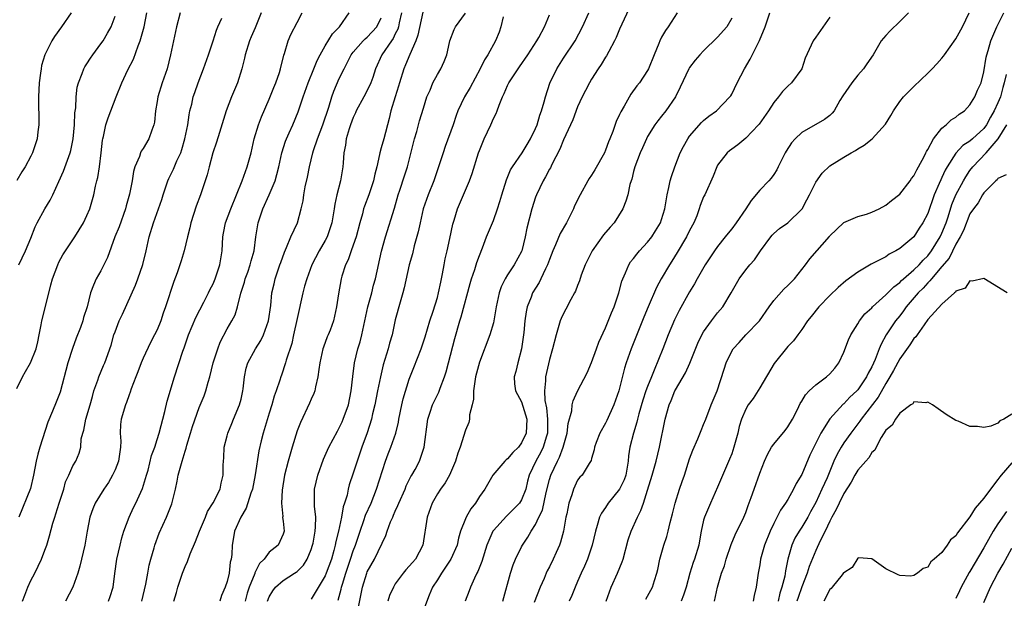
# Model space of a CAD drawing. Units: inches. Extents: x 2586000 to 2589000, y 1524000 to 1527000.
# Drawn here: x 2587651 to 2587792, y 1524597 to 1524680 of the extents above; entities that cross this region are included whole.
import ezdxf

# ---------------------------------------------------------------- set-up
doc = ezdxf.new("R2010")
doc.units = ezdxf.units.IN
doc.header["$MEASUREMENT"] = 0
doc.layers.add('LD25861524_2ft', color=83, linetype='Continuous')

msp = doc.modelspace()

# ---------------------------------------------------------------- linework, layer by layer
at = {"layer": 'LD25861524_2ft'}
for points, elevation in [([(2587739, 1524682.96), (2587737, 1524678.67), (2587736.53, 1524677.47), (2587736.3, 1524677), (2587735.45, 1524675.45), (2587735.14, 1524674.86), (2587735, 1524674.65), (2587734.39, 1524673.61), (2587733.96, 1524673), (2587733, 1524671.5), (2587732.7, 1524671), (2587732.12, 1524669.88), (2587731.67, 1524669), (2587731, 1524667.54), (2587730.31, 1524665.69), (2587729, 1524662.87), (2587728.49, 1524661.51), (2587727.35, 1524659.35), (2587727.13, 1524658.87), (2587727, 1524658.66), (2587726.44, 1524657.56), (2587726.09, 1524657), (2587725.13, 1524655), (2587725, 1524654.66), (2587724.47, 1524653), (2587723.77, 1524650.23), (2587723.55, 1524649), (2587723.05, 1524647), (2587723, 1524646.89), (2587721.94, 1524645), (2587721, 1524643.57), (2587720.66, 1524643), (2587720.12, 1524641.88), (2587719.8, 1524641), (2587719.37, 1524639), (2587719.07, 1524637), (2587719, 1524636.72), (2587718.51, 1524635), (2587717, 1524631.13), (2587716.46, 1524629), (2587716.33, 1524628.33), (2587716.17, 1524627), (2587716.18, 1524625.82), (2587715.98, 1524625), (2587715.59, 1524623.59), (2587715.6, 1524623), (2587715.49, 1524622.51), (2587715, 1524621.42), (2587714.27, 1524619), (2587713.9, 1524618.1), (2587713.61, 1524617), (2587712.73, 1524615), (2587712.11, 1524613.89), (2587711.46, 1524613), (2587711, 1524612.31), (2587710.25, 1524611), (2587709.54, 1524609), (2587708.93, 1524605), (2587707.87, 1524603), (2587707.46, 1524602.54), (2587707, 1524601.98), (2587706.52, 1524601.48), (2587706.13, 1524601), (2587705, 1524599.45), (2587704.72, 1524599), (2587704.19, 1524597.81), (2587703.91, 1524597)], 8024), ([(2587658.72, 1524681), (2587657.36, 1524679), (2587656.38, 1524677.62), (2587655.97, 1524677), (2587654.98, 1524675), (2587654.53, 1524673.47), (2587654.45, 1524673), (2587654.38, 1524672.38), (2587654.17, 1524671), (2587654.08, 1524669), (2587654.08, 1524668.08), (2587654.15, 1524665.85), (2587654.14, 1524665), (2587653.99, 1524663.99), (2587653.88, 1524663), (2587653.21, 1524661), (2587653, 1524660.53), (2587652.16, 1524659), (2587651.72, 1524658.28), (2587651, 1524657.03)], 8054), ([(2587651, 1524627.35), (2587651.81, 1524629), (2587652.22, 1524629.78), (2587652.92, 1524631), (2587653.74, 1524633), (2587653.99, 1524634.01), (2587654.2, 1524635), (2587654.46, 1524636.46), (2587654.58, 1524637), (2587655.06, 1524639.06), (2587655.85, 1524642.15), (2587656.08, 1524643), (2587656.82, 1524645), (2587657, 1524645.38), (2587657.57, 1524646.43), (2587659.26, 1524649), (2587660.48, 1524651), (2587661, 1524652.04), (2587661.4, 1524653), (2587661.98, 1524655), (2587662.22, 1524656.22), (2587662.41, 1524657), (2587662.54, 1524657.46), (2587662.8, 1524659), (2587663.04, 1524661), (2587663.21, 1524662.79), (2587663.24, 1524663), (2587663.34, 1524663.34), (2587663.69, 1524665), (2587664, 1524666), (2587664.42, 1524667), (2587665.17, 1524669), (2587665.99, 1524671), (2587666.85, 1524672.85), (2587667.62, 1524674.38), (2587668.29, 1524676.29), (2587668.59, 1524677), (2587668.7, 1524677.3), (2587669.16, 1524679), (2587669.52, 1524681)], 8050), ([(2587674.29, 1524681), (2587673.77, 1524679), (2587672.93, 1524675), (2587672.44, 1524673), (2587671.75, 1524671), (2587671.1, 1524669), (2587671, 1524668.33), (2587670.76, 1524667), (2587670.63, 1524665.37), (2587670.54, 1524665), (2587670.24, 1524664.24), (2587669.84, 1524663), (2587669, 1524661.63), (2587668.75, 1524661.25), (2587668.64, 1524661), (2587668.49, 1524660.49), (2587667.85, 1524659), (2587667.65, 1524658.35), (2587667.45, 1524657), (2587667.08, 1524655.08), (2587666.59, 1524653.41), (2587666.49, 1524653), (2587665.57, 1524650.43), (2587664.99, 1524648.99), (2587663.94, 1524646.06), (2587663, 1524644.16), (2587662.32, 1524643), (2587661.91, 1524642.09), (2587661.52, 1524641), (2587661.03, 1524639.03), (2587660.5, 1524637.5), (2587660.39, 1524637), (2587660.07, 1524636.07), (2587659.45, 1524634.55), (2587658.92, 1524633.08), (2587658.27, 1524631), (2587657.17, 1524626.83), (2587657, 1524626.36), (2587656.6, 1524625.4), (2587656.1, 1524624.1), (2587655.43, 1524622.57), (2587654.28, 1524619), (2587654, 1524618), (2587653.75, 1524617), (2587653.39, 1524615), (2587652.93, 1524613.07), (2587651.29, 1524609)], 8048), ([(2587651.29, 1524645), (2587652.23, 1524647), (2587653, 1524648.8), (2587653.59, 1524650.41), (2587653.87, 1524651), (2587655, 1524653), (2587655.76, 1524654.24), (2587656.13, 1524655), (2587657, 1524656.89), (2587657.64, 1524658.36), (2587658.6, 1524661), (2587658.68, 1524661.32), (2587659.03, 1524662.97), (2587659.21, 1524665), (2587659.29, 1524666.71), (2587659.4, 1524667.4), (2587659.47, 1524669), (2587659.62, 1524670.38), (2587659.78, 1524671), (2587660.33, 1524672.33), (2587660.56, 1524673), (2587660.71, 1524673.29), (2587661, 1524673.72), (2587661.49, 1524674.51), (2587661.84, 1524675), (2587663, 1524676.56), (2587663.29, 1524677), (2587663.93, 1524678.07), (2587664.45, 1524679), (2587665, 1524680.48)], 8052), ([(2587651.79, 1524597), (2587652.14, 1524597.86), (2587652.57, 1524599), (2587653, 1524599.96), (2587653.54, 1524601), (2587654.51, 1524603), (2587655, 1524604.28), (2587655.26, 1524605), (2587655.67, 1524606.33), (2587656.13, 1524608.13), (2587656.4, 1524609), (2587656.56, 1524609.44), (2587657.03, 1524611), (2587657.68, 1524613), (2587657.95, 1524614.05), (2587658.43, 1524615), (2587659, 1524616.33), (2587659.41, 1524617), (2587659.87, 1524618.13), (2587660.12, 1524619), (2587660.19, 1524620.19), (2587660.4, 1524621), (2587660.57, 1524621.43), (2587660.85, 1524623), (2587661.44, 1524625), (2587661.77, 1524626.23), (2587662, 1524627), (2587662.55, 1524628.55), (2587662.68, 1524629), (2587663.37, 1524630.63), (2587663.55, 1524631), (2587664.45, 1524633.55), (2587664.84, 1524635), (2587665, 1524635.45), (2587665.61, 1524637), (2587666.05, 1524637.95), (2587667.9, 1524642.1), (2587668.24, 1524643), (2587668.95, 1524645.05), (2587669.44, 1524647), (2587669.89, 1524649), (2587670.47, 1524651), (2587671.68, 1524654.32), (2587671.88, 1524655), (2587672.54, 1524657), (2587672.67, 1524657.33), (2587673.35, 1524658.65), (2587673.83, 1524659.83), (2587674.37, 1524661), (2587674.53, 1524661.47), (2587674.97, 1524663), (2587675.38, 1524665), (2587675.57, 1524666.43), (2587675.7, 1524667), (2587675.94, 1524667.94), (2587676.16, 1524669), (2587676.37, 1524669.63), (2587676.85, 1524671), (2587677.62, 1524673), (2587678.36, 1524675), (2587679.02, 1524677), (2587679.48, 1524678.52), (2587679.67, 1524679), (2587680.24, 1524680.24)], 8046), ([(2587685.84, 1524681), (2587685, 1524678.86), (2587684.45, 1524677.55), (2587684.21, 1524677), (2587683.59, 1524675), (2587683.48, 1524674.52), (2587683.11, 1524673), (2587682.48, 1524671), (2587681.63, 1524669), (2587680.85, 1524667), (2587679.9, 1524663.9), (2587679.5, 1524662.5), (2587678.98, 1524660.98), (2587678.43, 1524659), (2587678.13, 1524657.87), (2587677.19, 1524655), (2587676.6, 1524653.4), (2587675.84, 1524651), (2587675.7, 1524650.3), (2587675.34, 1524649), (2587674.86, 1524647), (2587674.42, 1524645.58), (2587674.26, 1524645), (2587673.88, 1524643.88), (2587673.39, 1524642.61), (2587672.22, 1524639), (2587671.89, 1524638.11), (2587671.53, 1524637), (2587671, 1524635.71), (2587670.65, 1524635), (2587670.07, 1524633.93), (2587669, 1524631.67), (2587668.72, 1524631), (2587668.25, 1524629.75), (2587667.95, 1524629), (2587667.29, 1524627.29), (2587667.15, 1524626.85), (2587667, 1524626.46), (2587666.63, 1524625.37), (2587666.48, 1524625), (2587665.9, 1524623), (2587665.79, 1524622.21), (2587665.75, 1524621), (2587665.84, 1524619.84), (2587665.79, 1524619), (2587665.48, 1524617), (2587665, 1524615.75), (2587664.65, 1524615), (2587664.07, 1524613.93), (2587663.41, 1524613), (2587662.18, 1524611), (2587661.83, 1524610.17), (2587661.42, 1524609), (2587661.04, 1524607), (2587660.7, 1524605), (2587659.99, 1524602.01), (2587659.68, 1524601), (2587658.98, 1524599), (2587657.93, 1524597)], 8044), ([(2587664.09, 1524597), (2587664.33, 1524597.67), (2587664.75, 1524599), (2587664.97, 1524600.97), (2587665.25, 1524603), (2587665.72, 1524605), (2587665.98, 1524606.02), (2587666.28, 1524607), (2587667.03, 1524609), (2587667.65, 1524610.35), (2587667.97, 1524611), (2587668.93, 1524613.07), (2587669.51, 1524615), (2587669.71, 1524615.71), (2587670.22, 1524617.78), (2587670.66, 1524619), (2587671, 1524620.07), (2587671.28, 1524621), (2587672.09, 1524624.09), (2587672.44, 1524625.56), (2587673.5, 1524629), (2587674.68, 1524632.68), (2587674.85, 1524633.15), (2587675.49, 1524635), (2587676.52, 1524637.48), (2587677.66, 1524639.66), (2587678.33, 1524641), (2587678.54, 1524641.46), (2587679, 1524642.31), (2587679.29, 1524643), (2587679.98, 1524645), (2587680.28, 1524647), (2587680.37, 1524649), (2587680.46, 1524649.54), (2587680.75, 1524651), (2587681.53, 1524653), (2587682.35, 1524655), (2587683.14, 1524657), (2587683.86, 1524659), (2587684.42, 1524661), (2587684.87, 1524663), (2587685.46, 1524665), (2587685.89, 1524666.11), (2587687, 1524668.65), (2587687.67, 1524670.33), (2587687.96, 1524671), (2587688.46, 1524672.46), (2587688.63, 1524673), (2587689.08, 1524674.92), (2587689.17, 1524675.17), (2587689.71, 1524677), (2587690.1, 1524677.9), (2587691, 1524679.58), (2587691.73, 1524681)], 8042), ([(2587668.85, 1524597), (2587669.41, 1524599.41), (2587669.67, 1524601), (2587669.87, 1524602.13), (2587670.11, 1524603), (2587670.59, 1524604.59), (2587670.7, 1524605), (2587671.31, 1524606.69), (2587672.33, 1524609), (2587672.55, 1524609.45), (2587673.1, 1524610.9), (2587673.62, 1524613), (2587673.87, 1524614.13), (2587674.02, 1524615), (2587674.57, 1524617), (2587675, 1524618.39), (2587675.16, 1524618.84), (2587675.27, 1524619.27), (2587675.79, 1524621), (2587676.05, 1524621.95), (2587677, 1524624.64), (2587677.7, 1524626.3), (2587677.94, 1524627), (2587678.28, 1524628.28), (2587678.51, 1524629), (2587679.03, 1524631), (2587679.65, 1524633), (2587680.02, 1524633.98), (2587681, 1524635.85), (2587681.68, 1524637), (2587682.13, 1524637.87), (2587682.47, 1524639), (2587682.95, 1524640.95), (2587683.46, 1524642.54), (2587683.59, 1524643), (2587683.94, 1524643.94), (2587684.31, 1524645), (2587684.43, 1524645.57), (2587684.84, 1524647), (2587685.08, 1524649), (2587685.41, 1524651), (2587686.08, 1524653), (2587686.99, 1524655), (2587687.85, 1524657), (2587688.11, 1524657.89), (2587688.37, 1524659), (2587688.81, 1524661), (2587689.34, 1524662.66), (2587689.48, 1524663), (2587689.87, 1524663.87), (2587690.36, 1524665), (2587691.13, 1524666.87), (2587691.85, 1524669), (2587692.57, 1524671), (2587693.39, 1524673), (2587693.84, 1524674.16), (2587694.27, 1524675), (2587695, 1524676.26), (2587696.04, 1524677.96), (2587697.03, 1524679), (2587698.4, 1524681)], 8040), ([(2587673.41, 1524597), (2587673.77, 1524598.23), (2587673.97, 1524599), (2587674.62, 1524601), (2587675, 1524601.94), (2587675.36, 1524602.64), (2587675.74, 1524603.74), (2587676.5, 1524605.5), (2587677.05, 1524607), (2587677.9, 1524609), (2587678.18, 1524609.82), (2587679.03, 1524611.03), (2587680.01, 1524613), (2587680.16, 1524613.84), (2587680.43, 1524615), (2587680.43, 1524616.43), (2587680.46, 1524617), (2587680.53, 1524617.47), (2587680.6, 1524619), (2587681, 1524620.62), (2587681.08, 1524621), (2587681.65, 1524622.35), (2587681.9, 1524623), (2587682.78, 1524625), (2587683, 1524625.85), (2587683.25, 1524627), (2587683.3, 1524627.3), (2587683.47, 1524629), (2587683.72, 1524630.28), (2587683.95, 1524631), (2587685.04, 1524633), (2587685.79, 1524634.21), (2587686.19, 1524635), (2587686.9, 1524637), (2587687.22, 1524639.22), (2587687.4, 1524641), (2587687.72, 1524642.28), (2587687.87, 1524643), (2587688.29, 1524644.29), (2587688.54, 1524645), (2587688.64, 1524645.36), (2587689.17, 1524646.83), (2587689.49, 1524647.49), (2587690.1, 1524649), (2587691.03, 1524651), (2587691.56, 1524653), (2587691.84, 1524654.16), (2587691.94, 1524655), (2587692.14, 1524656.15), (2587692.46, 1524657.54), (2587692.75, 1524659), (2587693.23, 1524661), (2587693.33, 1524661.33), (2587693.9, 1524663), (2587694.68, 1524665), (2587695.5, 1524667.5), (2587695.94, 1524669), (2587696.22, 1524669.78), (2587697, 1524671.59), (2587697.69, 1524673), (2587698.14, 1524673.86), (2587698.7, 1524675), (2587699, 1524675.37), (2587700.42, 1524677), (2587700.71, 1524677.29), (2587701, 1524677.51), (2587702.37, 1524679), (2587703, 1524680.25)], 8038), ([(2587705.89, 1524681), (2587705.56, 1524679.56), (2587705.46, 1524679), (2587705.36, 1524678.64), (2587705, 1524677.96), (2587704.69, 1524677.31), (2587704.45, 1524677), (2587703.06, 1524675), (2587702.19, 1524673), (2587701.77, 1524671.77), (2587701.53, 1524671), (2587701, 1524669.88), (2587700.51, 1524669), (2587699.43, 1524667), (2587699.31, 1524666.69), (2587699, 1524666.05), (2587698.61, 1524665), (2587698.42, 1524664.42), (2587698, 1524663), (2587697.89, 1524662.11), (2587697.67, 1524661), (2587697.55, 1524659.55), (2587697.52, 1524659), (2587697.18, 1524657), (2587696.66, 1524655), (2587696.35, 1524653.65), (2587696.27, 1524653), (2587696.13, 1524652.13), (2587695.92, 1524651), (2587695.71, 1524650.29), (2587695.27, 1524649), (2587695, 1524648.46), (2587694.15, 1524647), (2587693.08, 1524645), (2587692.35, 1524643), (2587692.06, 1524641.94), (2587691.82, 1524641), (2587691, 1524637.35), (2587690.49, 1524635), (2587690.21, 1524633.79), (2587689.42, 1524631.42), (2587689.31, 1524631), (2587688.76, 1524629.24), (2587688.66, 1524629), (2587688.52, 1524628.52), (2587688.01, 1524627), (2587687.73, 1524626.27), (2587687.37, 1524625), (2587687, 1524623.85), (2587686.12, 1524621), (2587685.88, 1524619.88), (2587685.52, 1524618.48), (2587685.02, 1524615.02), (2587684.62, 1524613), (2587684.4, 1524612.4), (2587683.72, 1524610.28), (2587682.96, 1524609), (2587682.07, 1524607), (2587681.92, 1524606.08), (2587681.7, 1524605), (2587681.65, 1524603.65), (2587681.58, 1524603), (2587681.45, 1524602.55), (2587681.3, 1524601), (2587681, 1524599.81), (2587680.72, 1524599), (2587680.21, 1524597.79), (2587679.95, 1524597)], 8036), ([(2587708.93, 1524681.07), (2587708.21, 1524677.79), (2587707.91, 1524677), (2587707.05, 1524675.05), (2587706.46, 1524673.54), (2587706.21, 1524673), (2587705.6, 1524671), (2587705.47, 1524670.53), (2587704.98, 1524668.98), (2587704.38, 1524667), (2587704.12, 1524665.88), (2587703.36, 1524663), (2587703, 1524661.73), (2587702.77, 1524661), (2587702.74, 1524660.74), (2587702.34, 1524659), (2587702.06, 1524657.94), (2587701.88, 1524657), (2587701.21, 1524655), (2587700.6, 1524653.4), (2587700.47, 1524653), (2587700.3, 1524652.3), (2587699.92, 1524651), (2587699.4, 1524649), (2587699, 1524647.82), (2587698.7, 1524647), (2587698.26, 1524645.74), (2587697.9, 1524645), (2587697.37, 1524643.38), (2587697.27, 1524643), (2587696.88, 1524640.88), (2587696.62, 1524639), (2587696.34, 1524637.66), (2587696.18, 1524637), (2587695.68, 1524635.68), (2587695.42, 1524635), (2587695.29, 1524634.71), (2587694.74, 1524633.26), (2587694.66, 1524633), (2587694.22, 1524631), (2587694.07, 1524630.07), (2587693.96, 1524629), (2587693.61, 1524627.61), (2587693.51, 1524627), (2587693.38, 1524626.62), (2587693, 1524625.83), (2587692.76, 1524625.24), (2587691.48, 1524622.52), (2587691, 1524621.29), (2587690.28, 1524619), (2587689.71, 1524617), (2587689.2, 1524615), (2587688.83, 1524612.83), (2587688.75, 1524611), (2587688.94, 1524609.06), (2587688.92, 1524608.92), (2587689, 1524608.41), (2587689.12, 1524607), (2587689, 1524606.54), (2587688.29, 1524605), (2587687, 1524603.98), (2587686.29, 1524603), (2587685.63, 1524602.37), (2587684.97, 1524601.03), (2587684.94, 1524600.94), (2587684.14, 1524599), (2587683.88, 1524598.12), (2587683.59, 1524597)], 8034), ([(2587686.77, 1524597), (2587687, 1524597.62), (2587687.52, 1524598.48), (2587687.9, 1524599), (2587689, 1524599.94), (2587690.63, 1524601), (2587690.86, 1524601.14), (2587691, 1524601.25), (2587691.88, 1524602.12), (2587692.44, 1524603), (2587693, 1524604.35), (2587693.2, 1524605), (2587693.26, 1524605.26), (2587693.56, 1524607), (2587693.63, 1524607.63), (2587693.64, 1524609), (2587693.45, 1524610.55), (2587693.46, 1524611), (2587693.49, 1524611.49), (2587693.49, 1524613), (2587693.96, 1524615), (2587694.74, 1524617.26), (2587695.52, 1524619), (2587696.73, 1524621.27), (2587697, 1524621.72), (2587697.41, 1524622.59), (2587697.58, 1524623), (2587698.3, 1524625), (2587698.71, 1524627), (2587698.93, 1524629.07), (2587699.18, 1524631), (2587699.65, 1524633), (2587699.97, 1524634.03), (2587700.22, 1524635), (2587701.1, 1524639), (2587701.64, 1524641), (2587701.9, 1524642.1), (2587702.16, 1524643), (2587703.03, 1524646.97), (2587703.6, 1524649), (2587704.89, 1524653.11), (2587705.43, 1524655), (2587705.66, 1524655.66), (2587706.31, 1524657.69), (2587706.75, 1524659), (2587707.74, 1524663), (2587708.05, 1524664.05), (2587708.45, 1524665.55), (2587709, 1524667.38), (2587709.52, 1524669), (2587709.96, 1524669.96), (2587710.37, 1524671), (2587711, 1524672.19), (2587711.5, 1524673), (2587711.96, 1524674.04), (2587712.33, 1524675), (2587712.72, 1524676.72), (2587712.8, 1524677), (2587713.38, 1524678.62), (2587713.59, 1524679), (2587715, 1524680.95)], 8032), ([(2587720.41, 1524680.41), (2587720.04, 1524679), (2587719.8, 1524678.2), (2587719.32, 1524677), (2587718.22, 1524675), (2587717.71, 1524674.29), (2587717.1, 1524673), (2587715.69, 1524670.31), (2587714.89, 1524669), (2587713.93, 1524667), (2587713.68, 1524666.32), (2587713.25, 1524665), (2587712.12, 1524661.88), (2587711.81, 1524661), (2587711.18, 1524659), (2587710.49, 1524657), (2587709.68, 1524655), (2587708.98, 1524653.02), (2587708.53, 1524651), (2587708.28, 1524649.72), (2587707.71, 1524647.71), (2587707.43, 1524646.57), (2587706.97, 1524645), (2587706.28, 1524641.72), (2587706.08, 1524641), (2587705.68, 1524639.68), (2587705, 1524637.15), (2587704.53, 1524635), (2587704.18, 1524633.82), (2587703.96, 1524633), (2587703.27, 1524630.73), (2587702.88, 1524629), (2587702.48, 1524627), (2587702.07, 1524625), (2587701.75, 1524623.75), (2587701.58, 1524623), (2587700.97, 1524621.03), (2587700.24, 1524619), (2587699.55, 1524617), (2587699, 1524615.27), (2587698.42, 1524613.58), (2587698.28, 1524613), (2587698.11, 1524612.11), (2587697.77, 1524611), (2587697.56, 1524610.44), (2587697.33, 1524609), (2587696.89, 1524607), (2587696.5, 1524605.5), (2587696.41, 1524605), (2587696.21, 1524604.21), (2587695.87, 1524603), (2587695.15, 1524601), (2587695, 1524600.63), (2587693, 1524597.29)], 8030), ([(2587696.85, 1524597.15), (2587697.27, 1524598.73), (2587697.32, 1524599), (2587697.44, 1524599.44), (2587697.94, 1524601), (2587698.62, 1524603), (2587699, 1524604.19), (2587699.31, 1524605), (2587699.97, 1524607), (2587700.51, 1524608.51), (2587700.75, 1524609.25), (2587701.54, 1524611), (2587702.33, 1524613), (2587703.61, 1524617), (2587703.99, 1524618.01), (2587704.38, 1524619), (2587705.08, 1524621), (2587705.45, 1524622.55), (2587705.51, 1524623), (2587705.92, 1524625), (2587706.13, 1524625.87), (2587707, 1524628.67), (2587707.64, 1524630.36), (2587708.68, 1524633), (2587709.25, 1524634.75), (2587709.92, 1524637), (2587710.41, 1524638.41), (2587711, 1524640.33), (2587711.18, 1524641), (2587711.48, 1524642.52), (2587711.73, 1524643.73), (2587711.96, 1524645), (2587712.13, 1524645.87), (2587712.39, 1524647), (2587712.78, 1524648.78), (2587713.19, 1524650.81), (2587713.39, 1524651.39), (2587713.88, 1524653), (2587715.59, 1524657), (2587715.96, 1524658.04), (2587716.87, 1524661), (2587717, 1524661.35), (2587717.66, 1524663), (2587718.61, 1524665), (2587719, 1524665.89), (2587719.39, 1524666.61), (2587719.54, 1524667), (2587719.82, 1524667.82), (2587720.3, 1524669), (2587720.54, 1524669.46), (2587721, 1524670.6), (2587721.18, 1524671), (2587722.54, 1524673), (2587722.73, 1524673.27), (2587723.93, 1524675), (2587725.2, 1524677), (2587725.46, 1524677.46), (2587726.28, 1524679), (2587727, 1524680.68)], 8028), ([(2587699.65, 1524595.65), (2587700.3, 1524599), (2587700.93, 1524601), (2587701, 1524601.17), (2587702.05, 1524603), (2587703.63, 1524606.37), (2587703.83, 1524607), (2587704.33, 1524608.33), (2587704.63, 1524609), (2587704.75, 1524609.25), (2587705, 1524609.85), (2587705.37, 1524610.63), (2587705.5, 1524611), (2587706.39, 1524613), (2587706.56, 1524613.44), (2587707.23, 1524614.77), (2587707.37, 1524615), (2587707.81, 1524615.81), (2587708.44, 1524617), (2587708.61, 1524617.39), (2587709.11, 1524619), (2587709.62, 1524623), (2587709.98, 1524623.98), (2587710.31, 1524625), (2587711, 1524626.44), (2587711.19, 1524626.81), (2587711.39, 1524627.39), (2587712, 1524629), (2587712.25, 1524629.75), (2587712.57, 1524631), (2587713.51, 1524634.49), (2587714.21, 1524637), (2587714.4, 1524637.6), (2587715.66, 1524642.34), (2587715.87, 1524643), (2587716.35, 1524644.35), (2587716.65, 1524645.35), (2587717, 1524646.34), (2587717.44, 1524647.44), (2587718.02, 1524649), (2587719, 1524651.32), (2587719.6, 1524653), (2587719.93, 1524654.07), (2587720.19, 1524655), (2587720.85, 1524657.15), (2587721.44, 1524658.56), (2587721.71, 1524659), (2587723.09, 1524661), (2587723.8, 1524662.2), (2587724.3, 1524663), (2587725, 1524664.45), (2587725.22, 1524665), (2587725.63, 1524666.37), (2587725.87, 1524667), (2587726.26, 1524668.26), (2587726.44, 1524669), (2587727.07, 1524670.93), (2587728.06, 1524673), (2587729, 1524674.49), (2587730.66, 1524677), (2587731.72, 1524679), (2587732.62, 1524681)], 8026), ([(2587745.2, 1524681), (2587743.92, 1524679), (2587743.54, 1524678.46), (2587743, 1524677.5), (2587742.74, 1524677), (2587742.59, 1524676.59), (2587741.92, 1524675), (2587741.13, 1524673), (2587741, 1524672.74), (2587739.83, 1524671), (2587739.46, 1524670.54), (2587738.62, 1524669.38), (2587737.66, 1524667.66), (2587737.17, 1524666.83), (2587737, 1524666.45), (2587736.51, 1524665.49), (2587736.03, 1524664.03), (2587735.63, 1524663), (2587735.44, 1524662.56), (2587735, 1524661.37), (2587734.83, 1524661), (2587733.45, 1524658.55), (2587733, 1524657.81), (2587732.67, 1524657.33), (2587732.47, 1524657), (2587731.36, 1524655), (2587730.59, 1524653.41), (2587730.42, 1524653), (2587729.42, 1524651), (2587728.53, 1524649.47), (2587727.87, 1524647.87), (2587727.47, 1524647), (2587727, 1524645.78), (2587726.73, 1524645), (2587726.44, 1524644.44), (2587725.79, 1524643), (2587725.53, 1524642.47), (2587725, 1524641.67), (2587724.6, 1524641), (2587724.39, 1524640.39), (2587723.84, 1524639), (2587723.68, 1524638.32), (2587723.5, 1524637), (2587723.33, 1524635.33), (2587723.01, 1524633), (2587722.47, 1524631), (2587722.2, 1524629.8), (2587721.96, 1524629), (2587722, 1524628), (2587722.13, 1524627), (2587723, 1524625.43), (2587723.6, 1524623.6), (2587723.76, 1524623), (2587723.69, 1524621), (2587723, 1524619.58), (2587722.56, 1524619), (2587721.77, 1524618.23), (2587721, 1524617.31), (2587720.81, 1524617.19), (2587720.63, 1524617), (2587718.91, 1524615), (2587717.76, 1524613), (2587717, 1524611.92), (2587716.43, 1524611), (2587715.8, 1524610.2), (2587715.11, 1524609), (2587715, 1524608.75), (2587714.31, 1524607), (2587714.02, 1524605.98), (2587713.81, 1524605), (2587712.92, 1524603), (2587712.17, 1524601.83), (2587711.58, 1524601), (2587711, 1524600.04), (2587710.33, 1524599), (2587709.83, 1524597.83), (2587709, 1524595.71)], 8022), ([(2587753, 1524680.22), (2587752.33, 1524679), (2587751, 1524677.49), (2587749, 1524675.56), (2587748.47, 1524675), (2587747.79, 1524674.21), (2587747, 1524673.18), (2587746.89, 1524673), (2587745.64, 1524670.36), (2587744.97, 1524669), (2587743.6, 1524667), (2587743, 1524666.22), (2587742.45, 1524665.55), (2587742.05, 1524665), (2587741, 1524663.31), (2587740.83, 1524663), (2587740.28, 1524661.72), (2587739.93, 1524661), (2587739.18, 1524659), (2587739, 1524658.31), (2587738.75, 1524657.25), (2587738.65, 1524657), (2587738.49, 1524656.49), (2587738.16, 1524655), (2587737.89, 1524654.11), (2587737.46, 1524653), (2587736.23, 1524651), (2587735.64, 1524650.36), (2587734.72, 1524649.28), (2587733.07, 1524647), (2587732.07, 1524645), (2587731.53, 1524643.53), (2587731.27, 1524642.73), (2587731, 1524642.06), (2587730.73, 1524641.27), (2587730.59, 1524641), (2587730.06, 1524640.06), (2587729.33, 1524638.67), (2587729, 1524638.07), (2587728.66, 1524637.34), (2587728.52, 1524637), (2587728.34, 1524636.34), (2587727.94, 1524635), (2587727.45, 1524633), (2587727, 1524631.51), (2587726.42, 1524629), (2587726.44, 1524628.44), (2587726.28, 1524627), (2587726.36, 1524625.64), (2587726.59, 1524624.59), (2587726.74, 1524623), (2587726.71, 1524621), (2587726.56, 1524620.56), (2587726.12, 1524619), (2587725.75, 1524618.25), (2587725.03, 1524617), (2587724.1, 1524615), (2587723.87, 1524614.13), (2587723.62, 1524613), (2587723, 1524611.45), (2587722.71, 1524611), (2587721, 1524609.26), (2587720.85, 1524609.15), (2587719, 1524607.08), (2587718.94, 1524607), (2587718.08, 1524605), (2587717.35, 1524602.65), (2587716.76, 1524601.24), (2587716.63, 1524601), (2587716.28, 1524600.28), (2587715.73, 1524599), (2587715.55, 1524598.45), (2587714.97, 1524597)], 8020), ([(2587720.35, 1524597), (2587721.43, 1524601), (2587721.83, 1524602.17), (2587722.16, 1524603), (2587723, 1524604.76), (2587723.13, 1524605), (2587723.89, 1524606.11), (2587724.39, 1524607), (2587725, 1524607.93), (2587725.49, 1524609), (2587726, 1524610), (2587726.53, 1524612.53), (2587727, 1524614.35), (2587727.19, 1524615), (2587728.14, 1524617), (2587728.44, 1524617.56), (2587728.97, 1524619), (2587729.51, 1524621), (2587729.65, 1524622.35), (2587730.17, 1524624.17), (2587730.25, 1524625), (2587730.39, 1524625.61), (2587731, 1524626.95), (2587732.4, 1524629.6), (2587733, 1524631.05), (2587733.72, 1524633), (2587734.05, 1524633.95), (2587735, 1524636.03), (2587735.84, 1524638.16), (2587736.21, 1524639), (2587736.91, 1524641), (2587737.33, 1524642.67), (2587737.46, 1524643), (2587737.87, 1524643.87), (2587738.31, 1524645), (2587738.58, 1524645.42), (2587739, 1524645.9), (2587739.47, 1524646.53), (2587739.87, 1524647), (2587741, 1524648.22), (2587741.59, 1524649), (2587742.14, 1524649.86), (2587742.83, 1524651), (2587743, 1524651.5), (2587743.46, 1524653), (2587743.79, 1524655), (2587744.04, 1524656.04), (2587744.24, 1524657), (2587744.4, 1524657.6), (2587744.9, 1524659), (2587745.67, 1524661), (2587746.11, 1524661.89), (2587746.74, 1524663), (2587747, 1524663.35), (2587748.69, 1524665.31), (2587749, 1524665.61), (2587749.76, 1524666.24), (2587750.84, 1524667), (2587752.76, 1524669), (2587752.86, 1524669.14), (2587753, 1524669.38), (2587753.77, 1524671), (2587754.83, 1524673), (2587755.65, 1524674.35), (2587756.86, 1524676.86), (2587756.96, 1524677.04), (2587757.76, 1524679), (2587758.44, 1524681)], 8018), ([(2587767, 1524680.35), (2587765, 1524677.5), (2587764.61, 1524677), (2587764.35, 1524676.35), (2587763.47, 1524674.53), (2587763, 1524672.98), (2587761.55, 1524671), (2587761, 1524670.49), (2587760.26, 1524669.74), (2587759.69, 1524669), (2587759, 1524668.18), (2587758.27, 1524667), (2587756.91, 1524665.09), (2587756.83, 1524665), (2587755, 1524663.07), (2587753.86, 1524662.14), (2587753, 1524661.53), (2587752.7, 1524661.3), (2587752.34, 1524661), (2587751, 1524659.24), (2587750.86, 1524659), (2587750.36, 1524657.64), (2587749.15, 1524655), (2587749, 1524654.71), (2587748.51, 1524653.49), (2587748.38, 1524653), (2587748.01, 1524652.01), (2587747.58, 1524651), (2587747, 1524649.89), (2587746.56, 1524649), (2587745.24, 1524646.76), (2587744.48, 1524645.52), (2587744.15, 1524645), (2587742.96, 1524643), (2587742.25, 1524641.75), (2587741.06, 1524639), (2587740.45, 1524637.55), (2587738.65, 1524633), (2587737.95, 1524631), (2587737.72, 1524630.28), (2587736.9, 1524627), (2587736.2, 1524625), (2587735.2, 1524622.8), (2587735, 1524622.42), (2587734.17, 1524621), (2587733.64, 1524619.64), (2587733.42, 1524619), (2587733.4, 1524618.6), (2587733, 1524617.34), (2587732.94, 1524617.06), (2587732.66, 1524616.66), (2587731.66, 1524615), (2587731.32, 1524614.68), (2587731, 1524614.25), (2587730.41, 1524613), (2587730.18, 1524612.18), (2587729.75, 1524611), (2587729.46, 1524609.46), (2587729.35, 1524609), (2587728.99, 1524607), (2587728.58, 1524605.42), (2587728.43, 1524605), (2587727.95, 1524603.95), (2587727.55, 1524603), (2587727, 1524601.88), (2587726.69, 1524601.31), (2587726.55, 1524601), (2587726.24, 1524600.24), (2587725.69, 1524599), (2587724.8, 1524596.8)], 8016), ([(2587778.25, 1524681), (2587777, 1524679.73), (2587775.61, 1524678.39), (2587775, 1524677.76), (2587774.34, 1524677), (2587773.17, 1524675), (2587772.29, 1524673.71), (2587771.83, 1524673), (2587771, 1524672.07), (2587770.14, 1524671), (2587768.86, 1524669.14), (2587768.45, 1524668.46), (2587767.65, 1524667), (2587767.36, 1524666.64), (2587767, 1524666.32), (2587766.26, 1524665.74), (2587763, 1524663.88), (2587762.06, 1524663), (2587761.56, 1524662.44), (2587760.78, 1524661.22), (2587760.65, 1524661), (2587759.65, 1524659), (2587759.44, 1524658.56), (2587759, 1524657.89), (2587758.62, 1524657.38), (2587758.3, 1524657), (2587757, 1524655.66), (2587755.8, 1524654.2), (2587755.03, 1524653), (2587753.66, 1524651), (2587753, 1524650.14), (2587752.48, 1524649.52), (2587752.09, 1524649), (2587751, 1524647.64), (2587750.57, 1524647), (2587749.24, 1524645), (2587748.09, 1524643), (2587747.71, 1524642.29), (2587747, 1524641.14), (2587745.5, 1524638.5), (2587744.84, 1524637.16), (2587743.96, 1524635), (2587743.18, 1524633), (2587741.96, 1524629.96), (2587741.55, 1524629), (2587741, 1524627.65), (2587740.76, 1524627), (2587740.31, 1524625.69), (2587739.74, 1524623.74), (2587739.55, 1524623), (2587739.45, 1524622.55), (2587738.97, 1524621), (2587738.47, 1524619), (2587738.27, 1524617.73), (2587738.25, 1524617), (2587738.11, 1524616.11), (2587737.9, 1524615), (2587737.67, 1524614.33), (2587737, 1524612.98), (2587735.39, 1524611), (2587735, 1524610.38), (2587734.43, 1524609.57), (2587734.15, 1524609), (2587733.82, 1524607.82), (2587733.55, 1524607), (2587733.08, 1524605), (2587732.42, 1524603), (2587731.99, 1524602.01), (2587731.52, 1524601), (2587731, 1524599.8), (2587730.66, 1524599), (2587730.19, 1524597.81), (2587729.8, 1524597)], 8014), ([(2587735.1, 1524597), (2587735.8, 1524599), (2587736.7, 1524601), (2587737.38, 1524602.62), (2587737.5, 1524603), (2587738.24, 1524605.76), (2587738.65, 1524607), (2587739.54, 1524609), (2587740.04, 1524609.96), (2587740.4, 1524611), (2587741, 1524612.82), (2587741.67, 1524615), (2587742.23, 1524617), (2587742.72, 1524619), (2587743.51, 1524623), (2587744.07, 1524625), (2587744.36, 1524625.64), (2587744.91, 1524627), (2587745, 1524627.18), (2587746.39, 1524629.61), (2587747.01, 1524630.99), (2587748.18, 1524633.82), (2587748.73, 1524635), (2587749, 1524635.46), (2587750.11, 1524637), (2587751, 1524638.14), (2587751.74, 1524639), (2587752.95, 1524641), (2587753.67, 1524642.33), (2587754.08, 1524643), (2587755, 1524644.28), (2587755.59, 1524645), (2587756.27, 1524645.73), (2587757.11, 1524647), (2587758.57, 1524649), (2587758.76, 1524649.24), (2587759, 1524649.48), (2587759.82, 1524650.18), (2587761, 1524651.01), (2587763, 1524652.93), (2587763.05, 1524653), (2587763.72, 1524654.28), (2587764.12, 1524655), (2587765, 1524656.79), (2587765.9, 1524658.1), (2587767, 1524659.12), (2587769, 1524660.38), (2587770.06, 1524661), (2587770.68, 1524661.32), (2587771, 1524661.56), (2587771.93, 1524662.07), (2587773.04, 1524663), (2587774.93, 1524665.07), (2587775.7, 1524666.3), (2587776.1, 1524667), (2587777, 1524668.3), (2587777.53, 1524669), (2587779, 1524670.47), (2587781, 1524672.36), (2587781.63, 1524673), (2587782.29, 1524673.71), (2587783, 1524674.5), (2587783.22, 1524674.78), (2587783.37, 1524675), (2587785, 1524677.26), (2587785.94, 1524679), (2587786.89, 1524681)], 8012), ([(2587740.74, 1524597.26), (2587741.68, 1524599), (2587741.97, 1524599.97), (2587742.34, 1524601), (2587742.47, 1524601.53), (2587742.75, 1524603), (2587743.34, 1524605), (2587743.77, 1524606.23), (2587743.96, 1524607), (2587744.21, 1524608.21), (2587744.55, 1524609.45), (2587744.92, 1524611), (2587745.56, 1524613), (2587745.93, 1524614.07), (2587746.26, 1524615), (2587747, 1524617.32), (2587747.45, 1524618.55), (2587748.18, 1524620.18), (2587748.64, 1524621.36), (2587749, 1524622.2), (2587749.29, 1524623), (2587750.07, 1524625), (2587750.91, 1524627), (2587751.91, 1524630.09), (2587752.22, 1524631), (2587753, 1524632.67), (2587753.2, 1524633), (2587754.06, 1524633.94), (2587755.03, 1524635), (2587756.97, 1524637), (2587758.33, 1524639), (2587759, 1524639.9), (2587760.45, 1524641.55), (2587761, 1524642.05), (2587761.96, 1524643), (2587763.55, 1524645), (2587764.15, 1524645.85), (2587766.95, 1524649.05), (2587767, 1524649.13), (2587767.94, 1524650.06), (2587769, 1524651.04), (2587771, 1524651.89), (2587772.26, 1524652.26), (2587773, 1524652.52), (2587774.03, 1524653), (2587775, 1524653.5), (2587775.82, 1524654.18), (2587777, 1524655.09), (2587778.47, 1524657), (2587778.68, 1524657.32), (2587779, 1524657.7), (2587779.41, 1524658.59), (2587779.66, 1524659), (2587780.47, 1524660.47), (2587780.73, 1524661), (2587780.81, 1524661.19), (2587781, 1524661.48), (2587781.8, 1524663), (2587783, 1524664.52), (2587783.6, 1524665), (2587784.31, 1524665.69), (2587785, 1524666.1), (2587785.48, 1524666.52), (2587786.21, 1524667), (2587787, 1524667.83), (2587787.69, 1524669), (2587788.08, 1524669.92), (2587788.62, 1524671), (2587789, 1524672.54), (2587789.33, 1524674.67), (2587789.4, 1524675), (2587789.6, 1524675.6), (2587790, 1524677), (2587790.85, 1524679), (2587791.82, 1524681)], 8010), ([(2587792.17, 1524672.17), (2587791.9, 1524671), (2587791.7, 1524670.3), (2587791.35, 1524669), (2587791, 1524668.15), (2587790.45, 1524667), (2587789.93, 1524666.07), (2587789.37, 1524665), (2587789, 1524664.49), (2587787.39, 1524663), (2587787, 1524662.66), (2587785.98, 1524662.02), (2587785, 1524660.96), (2587783.76, 1524659), (2587783.48, 1524658.52), (2587783, 1524657.46), (2587782.84, 1524657.16), (2587782.62, 1524656.62), (2587781.91, 1524655), (2587781, 1524652.35), (2587780.3, 1524651), (2587779.77, 1524650.23), (2587779, 1524649.01), (2587777, 1524647.33), (2587776.44, 1524647), (2587775.47, 1524646.53), (2587775, 1524646.17), (2587772.92, 1524645.08), (2587771, 1524643.95), (2587769.29, 1524642.71), (2587768.21, 1524641.79), (2587767, 1524640.64), (2587765.42, 1524639), (2587764.35, 1524637.65), (2587763.8, 1524637), (2587763, 1524635.79), (2587762.44, 1524635), (2587761.83, 1524634.17), (2587761, 1524633.33), (2587759.08, 1524630.92), (2587757, 1524627.45), (2587756.06, 1524625.94), (2587755.37, 1524625), (2587755, 1524624.41), (2587754.42, 1524623), (2587754.08, 1524621.92), (2587753.86, 1524621), (2587753.32, 1524619), (2587753, 1524618.05), (2587752.71, 1524617.29), (2587751, 1524613.25), (2587749.98, 1524611), (2587749.12, 1524609), (2587749, 1524608.55), (2587748.67, 1524607), (2587748.41, 1524605.59), (2587748.31, 1524605), (2587747.7, 1524603), (2587747.5, 1524602.5), (2587747.01, 1524601), (2587746.5, 1524599), (2587746.14, 1524597.86), (2587745.8, 1524597)], 8008), ([(2587750.54, 1524597), (2587751, 1524599), (2587751.57, 1524601), (2587751.97, 1524602.03), (2587752.21, 1524603), (2587752.92, 1524605.08), (2587753.52, 1524606.48), (2587754.74, 1524609), (2587755, 1524609.67), (2587755.35, 1524610.65), (2587755.78, 1524611.78), (2587756.19, 1524613), (2587757, 1524615.29), (2587757.68, 1524617), (2587758.09, 1524617.91), (2587758.68, 1524619), (2587759, 1524619.43), (2587760.62, 1524621.38), (2587761, 1524621.9), (2587761.67, 1524623), (2587762.38, 1524624.38), (2587762.78, 1524625.22), (2587763, 1524625.56), (2587763.53, 1524626.47), (2587764.07, 1524627), (2587765, 1524627.87), (2587766.51, 1524629), (2587767, 1524629.44), (2587767.72, 1524630.28), (2587768.28, 1524631), (2587769, 1524632.53), (2587769.68, 1524634.32), (2587770, 1524635), (2587771, 1524636.58), (2587771.25, 1524637), (2587772.01, 1524637.99), (2587773, 1524638.89), (2587773.1, 1524639), (2587775, 1524640.71), (2587776.12, 1524641.88), (2587777, 1524642.5), (2587777.24, 1524642.76), (2587777.52, 1524643), (2587779, 1524644.27), (2587779.75, 1524645), (2587780.33, 1524645.67), (2587781, 1524646.3), (2587781.54, 1524647), (2587782.76, 1524649), (2587783, 1524649.52), (2587783.59, 1524651), (2587783.88, 1524651.88), (2587784.4, 1524653.6), (2587784.97, 1524655), (2587786.07, 1524657), (2587786.4, 1524657.59), (2587787, 1524658.45), (2587787.42, 1524659), (2587789.31, 1524661), (2587791.01, 1524662.99), (2587792.26, 1524665)], 8006), ([(2587792.15, 1524657.85), (2587791, 1524657.32), (2587790.87, 1524657.13), (2587790.72, 1524657), (2587789, 1524655.27), (2587788.81, 1524655), (2587788.16, 1524653.84), (2587787.5, 1524653), (2587787, 1524652.27), (2587786.07, 1524649.93), (2587785.59, 1524649), (2587785, 1524647.98), (2587784.02, 1524645.98), (2587783, 1524644.75), (2587781.51, 1524643), (2587781.3, 1524642.7), (2587781, 1524642.44), (2587780.31, 1524641.69), (2587779.61, 1524641), (2587777.91, 1524639), (2587777.54, 1524638.46), (2587777, 1524637.75), (2587776.4, 1524637), (2587775.07, 1524635), (2587774.31, 1524633.69), (2587774.06, 1524633), (2587773.48, 1524631.48), (2587773, 1524630.45), (2587772.47, 1524629.53), (2587772.23, 1524629), (2587771, 1524627.16), (2587770.85, 1524627), (2587769.88, 1524626.12), (2587769, 1524625.18), (2587768.9, 1524625.1), (2587767, 1524623.01), (2587765.71, 1524621), (2587765, 1524619.55), (2587764.71, 1524619), (2587764.16, 1524617.84), (2587763, 1524615.06), (2587762.21, 1524613.79), (2587761.83, 1524613), (2587761, 1524611.51), (2587760.7, 1524611), (2587759.99, 1524610.01), (2587759, 1524608.07), (2587758.5, 1524607), (2587757.68, 1524605), (2587757.13, 1524603), (2587757, 1524602.16), (2587756.8, 1524601), (2587756.48, 1524599), (2587756.21, 1524597.79), (2587756.08, 1524597)], 8004), ([(2587792.32, 1524641), (2587789, 1524643.05), (2587787.32, 1524642.69), (2587787, 1524642.73), (2587786.31, 1524641.69), (2587785, 1524641.23), (2587784.92, 1524641.09), (2587784.79, 1524641), (2587783, 1524639.4), (2587781, 1524637.2), (2587780.45, 1524636.45), (2587779.45, 1524635), (2587779.28, 1524634.72), (2587779, 1524634.47), (2587778.43, 1524633.57), (2587777, 1524631.61), (2587776.09, 1524629.91), (2587775.57, 1524629), (2587775, 1524628.08), (2587773.89, 1524626.11), (2587771.46, 1524623), (2587771.29, 1524622.71), (2587769.99, 1524621), (2587769, 1524619.59), (2587768.63, 1524619), (2587768.04, 1524617.96), (2587767.6, 1524617), (2587766.61, 1524614.61), (2587765.89, 1524613), (2587765, 1524611.09), (2587764.25, 1524609.75), (2587763.86, 1524609), (2587763, 1524607.58), (2587762.61, 1524607), (2587762.02, 1524605.98), (2587761.58, 1524605), (2587761.02, 1524602.98), (2587760.69, 1524601.31), (2587760.58, 1524600.58), (2587760.18, 1524599), (2587759.87, 1524598.13), (2587759.64, 1524597)], 8002), ([(2587793, 1524623.71), (2587791.85, 1524623), (2587791.28, 1524622.72), (2587791, 1524622.42), (2587790, 1524622), (2587789, 1524621.78), (2587788.06, 1524621.94), (2587787, 1524621.93), (2587785.33, 1524622.67), (2587785, 1524622.79), (2587783.63, 1524623.63), (2587782.45, 1524624.45), (2587781.64, 1524625), (2587781, 1524625.39), (2587780.71, 1524625.29), (2587779, 1524625.46), (2587778.83, 1524625.17), (2587778.55, 1524625), (2587777, 1524623.85), (2587776.39, 1524623), (2587775.9, 1524622.1), (2587775, 1524621.4), (2587774.34, 1524620.34), (2587773.64, 1524619), (2587773.43, 1524618.57), (2587773, 1524618.21), (2587772.55, 1524617.45), (2587772.13, 1524617), (2587771, 1524615.69), (2587770.58, 1524615), (2587770.03, 1524613.97), (2587769, 1524612.36), (2587768.33, 1524611), (2587767.93, 1524610.07), (2587767.31, 1524609), (2587767, 1524608.4), (2587766.32, 1524607), (2587765.62, 1524605.62), (2587765, 1524604.25), (2587764.06, 1524601.94), (2587763.77, 1524601), (2587763, 1524599.03), (2587762.47, 1524597.53), (2587762.31, 1524597)], 8000), ([(2587793, 1524616.76), (2587791.46, 1524615), (2587791.26, 1524614.74), (2587791, 1524614.35), (2587789.93, 1524613), (2587789, 1524611.71), (2587788.39, 1524611), (2587787.73, 1524610.27), (2587787, 1524609.02), (2587785.23, 1524606.77), (2587785, 1524606.34), (2587784.24, 1524605.76), (2587783.76, 1524605), (2587783, 1524603.96), (2587781.91, 1524603), (2587781.4, 1524602.6), (2587781, 1524601.87), (2587780.34, 1524601.66), (2587779.5, 1524601), (2587779, 1524600.64), (2587778.58, 1524600.58), (2587777, 1524600.67), (2587776.75, 1524600.75), (2587775, 1524601.61), (2587773, 1524603.02), (2587771.16, 1524603.16), (2587771, 1524603.15), (2587770.2, 1524601.8), (2587769, 1524601.06), (2587768.98, 1524601.02), (2587768.77, 1524600.77), (2587767.35, 1524599), (2587767.21, 1524598.79), (2587767, 1524598.66), (2587766.16, 1524597)], 7998), ([(2587792.2, 1524609.8), (2587791, 1524608.03), (2587790.33, 1524607), (2587789, 1524604.61), (2587787, 1524601.24), (2587786.9, 1524601.1), (2587785.77, 1524599), (2587785.53, 1524598.47), (2587785, 1524597.4)], 7996), ([(2587789, 1524596.79), (2587789.93, 1524599), (2587790.99, 1524601), (2587791.74, 1524602.26), (2587793, 1524604.56)], 7994)]:
    msp.add_lwpolyline(points, dxfattribs=dict(at, elevation=elevation))

doc.saveas('drawing.dxf')
